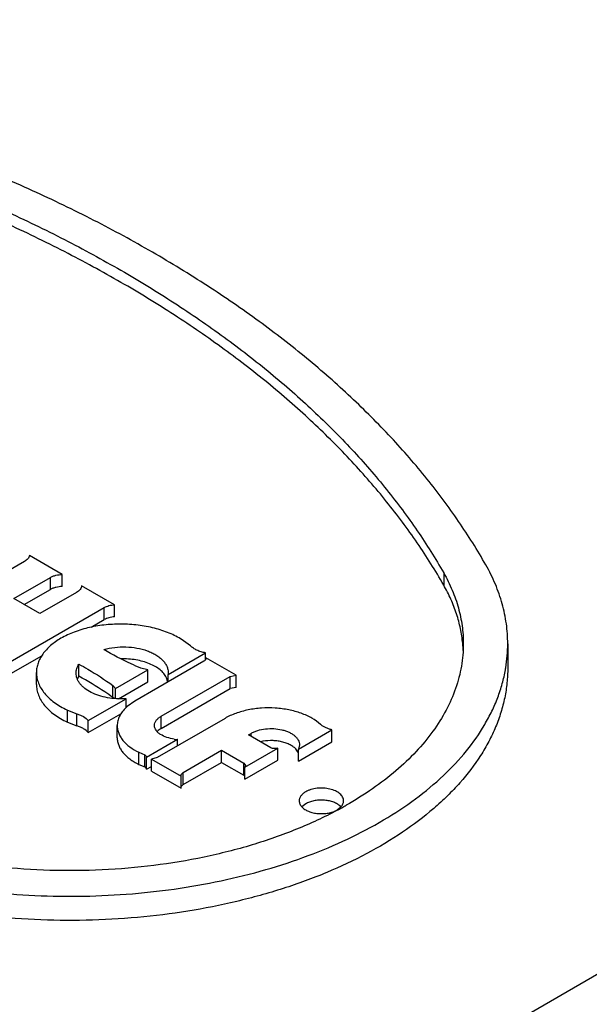
# Model space of a CAD drawing. Units: inches. Extents: x 0 to 17, y 0 to 11.
# Drawn here: x 5.7 to 5.8, y 5 to 5.2 of the extents above; entities that cross this region are included whole.
import ezdxf

# ---------------------------------------------------------------- set-up
doc = ezdxf.new("R2010")
doc.units = ezdxf.units.IN
doc.header["$LTSCALE"] = 0.935
doc.header["$MEASUREMENT"] = 0
doc.layers.get('0').update_dxf_attribs({"linetype": 'CONTINUOUS'})
doc.layers.add('02___PRT_ALL_AXES', color=7, linetype='CONTINUOUS')

msp = doc.modelspace()

# ---------------------------------------------------------------- linework, layer by layer
at = {"color": 7, "linetype": 'Continuous'}
for p, q in [((5.5069864264, 4.874957554), (6.031346062100001, 5.1776949237)), ((5.6641788534, 5.101586142099999), (5.6454026949, 5.0907457866)), ((5.671087578400001, 5.099207605), (5.6650905062, 5.1026699379)), ((5.671087578400001, 5.0969989659), (5.671087578400001, 5.099207605)), ((5.6622373226, 5.094823244700001), (5.668914656699999, 5.0986783823)), ((5.6641500875, 5.0937189344), (5.668914656699999, 5.0964697433)), ((5.6736932506, 5.0959195222), (5.6670159165, 5.0920643846)), ((5.680633247899999, 5.0936965348), (5.674636175599999, 5.097158867799999)), ((5.6670159165, 5.0920643846), (5.6622373226, 5.094823244700001)), ((5.6599863487, 5.0823261007), (5.6787625071, 5.093166456100001)), ((5.680633247899999, 5.0914878958), (5.680633247899999, 5.0936965348)), ((5.676382430299999, 5.0895836873), (5.6787625071, 5.0909578171)), ((5.694514332000001, 5.0861712177), (5.6932699076, 5.0871118799)), ((5.7442708187, 5.086537079599999), (5.744267374500001, 5.0866089911)), ((5.7442749173, 5.0865372055), (5.744268192100001, 5.0866090171)), ((5.7524913649, 5.0865421214), (5.7524913649, 5.0821248433)), ((5.6904212475, 5.0809227615), (5.6972709767, 5.0848774308)), ((5.6972709767, 5.0836127964), (5.6972709767, 5.0848774308)), ((5.6599863487, 5.0801174617), (5.667328532000001, 5.0843564479)), ((5.6969702626, 5.0833413011), (5.6843484591, 5.076054143)), ((5.6970622288, 5.0834003284), (5.6969702626, 5.0833413011)), ((5.6972721145, 5.0836125516), (5.6970622288, 5.0834003284)), ((5.6973430034, 5.0837763684), (5.6972721145, 5.0836125516)), ((5.7028852292, 5.0807836764), (5.697341488999999, 5.0839842839)), ((5.697341488999999, 5.0838771168), (5.697341488999999, 5.0839842839)), ((5.6663712279, 5.0790784943), (5.6663712279, 5.0812871334)), ((5.674126691000001, 5.0806042586), (5.674126691000001, 5.0828128976)), ((5.6808122824, 5.0783564224), (5.6867514817, 5.0817854002)), ((5.6867514817, 5.0817854002), (5.6854421777, 5.082081485)), ((5.6867514817, 5.0795767612), (5.6867514817, 5.0817854002)), ((5.690441996000001, 5.081268124), (5.6904212475, 5.0809227615)), ((5.674126691000001, 5.0806042586), (5.673843419500001, 5.0800657745)), ((5.6813609827, 5.0764645737), (5.6867514817, 5.0795767612)), ((5.6891497341, 5.073282188299999), (5.7017715376, 5.0805693464)), ((5.6903992004, 5.079547126600001), (5.690134913600001, 5.0803429251)), ((5.6904212475, 5.0795602481), (5.6904212475, 5.0809227615)), ((5.7017715376, 5.0805693464), (5.7028852292, 5.0807836764)), ((5.7028852292, 5.0785750373), (5.7028852292, 5.0807836764)), ((5.680302655499999, 5.0789352256), (5.6808122824, 5.0783564224)), ((5.6808122824, 5.0764929789), (5.6808122824, 5.0783564224)), ((5.6891497341, 5.0710735492), (5.7017715376, 5.0783607074)), ((5.7028852292, 5.0785750373), (5.7017715376, 5.0783607074)), ((5.6758344448, 5.0725011172), (5.6827443808, 5.0764905468)), ((5.6805494664, 5.0765142912), (5.680302655499999, 5.0767265866)), ((5.6827443808, 5.0748745246), (5.6827443808, 5.0764905468)), ((5.6843484591, 5.076054143), (5.682951543300001, 5.0750660306)), ((5.672023313, 5.0744256164), (5.6737603573, 5.0737504324)), ((5.672023313, 5.0722169774), (5.6737603573, 5.0715417934)), ((5.6758344448, 5.0702924782), (5.681795199, 5.0737339007)), ((5.6758344448, 5.0702924782), (5.6758344448, 5.0725011172)), ((5.7008311408, 5.0729107157), (5.688432075, 5.0657521545)), ((5.6811351274, 5.0693666493), (5.6811351274, 5.0715752884)), ((5.6886126796, 5.0706915516), (5.688410130599999, 5.0704923001)), ((5.6891497341, 5.0710735492), (5.6886126796, 5.0706915516)), ((5.71425234, 5.067285324), (5.7203652527, 5.0708145947)), ((5.7203652527, 5.0686059556), (5.7203652527, 5.0708145947)), ((5.6865016731, 5.0658093038), (5.692169110399999, 5.0690813807)), ((5.692169110399999, 5.06790972), (5.692169110399999, 5.0690813807)), ((5.705112694099999, 5.0698958555), (5.7055829182, 5.0701673378)), ((5.7091962528, 5.0675382651), (5.705112694099999, 5.0698958555)), ((5.71425234, 5.0650766849), (5.7203652527, 5.0686059556)), ((5.6931838524, 5.0630087766), (5.700212464500001, 5.0670667235)), ((5.700212464500001, 5.0670667235), (5.7042960232, 5.0647091331)), ((5.700212464500001, 5.0648580845), (5.700212464500001, 5.0670667235)), ((5.7044786222, 5.0639974239), (5.7104966894, 5.0674719359)), ((5.7104966894, 5.0652632969), (5.7104966894, 5.0674719359)), ((5.7139789092, 5.0670589508), (5.7137516197, 5.0673191622)), ((5.7142578115, 5.0665993482), (5.7139789092, 5.0670589508)), ((5.714425690700001, 5.068052650799999), (5.71425234, 5.067285324)), ((5.71425234, 5.0650766849), (5.71425234, 5.067285324)), ((5.6851083112, 5.0666970287), (5.686193306900001, 5.0662349819)), ((5.686193306900001, 5.0662349819), (5.6865156475, 5.0658907162)), ((5.6865016731, 5.0636006647), (5.6865016731, 5.0658093038)), ((5.688432075, 5.0657521545), (5.6873926301, 5.0654663823)), ((5.6873926301, 5.0654663823), (5.692837375, 5.0623229285)), ((5.6873926301, 5.0632577432), (5.6873926301, 5.0654663823)), ((5.7044786222, 5.0617887849), (5.7104966894, 5.0652632969)), ((5.6851083112, 5.0644883897), (5.686193306900001, 5.0640263428)), ((5.686501728400001, 5.063763331600001), (5.6862705188, 5.063992575699999)), ((5.6865016731, 5.0636006647), (5.6873926301, 5.064115055899999)), ((5.6873926301, 5.0632577432), (5.692837375, 5.0601142894)), ((5.6931838524, 5.0608001376), (5.700212464500001, 5.0648580845)), ((5.700212464500001, 5.0648580845), (5.7042960232, 5.0625004941)), ((5.7042960232, 5.0647091331), (5.704602352699999, 5.0642822364)), ((5.704602352699999, 5.0642822364), (5.7044786222, 5.0639974239)), ((5.7044786222, 5.0617887849), (5.7044786222, 5.0639974239)), ((5.6928070712, 5.0624834671), (5.6928401196, 5.062651093)), ((5.692837375, 5.0623229285), (5.6928070712, 5.0624834671)), ((5.692837375, 5.0601142894), (5.692837375, 5.0623229285)), ((5.6928401196, 5.062651093), (5.6931838524, 5.0630087766)), ((5.7043958779, 5.0624335641), (5.7042960232, 5.0625004941)), ((5.7044792937, 5.062357449599999), (5.7043958779, 5.0624335641)), ((5.6931838524, 5.0608001376), (5.6928362491, 5.0604324919)), ((5.7220039406, 5.0564656249), (5.7218687788, 5.0563875897)), ((5.722008164199999, 5.0564630581), (5.7218694488, 5.0563871804))]:
    msp.add_line(p, q, dxfattribs=at)
at = {"color": 9, "linetype": 'Continuous'}
for p, q in [((5.740784235900001, 5.099494997), (5.740784235900001, 5.0972863579)), ((5.668914656699999, 5.0964697433), (5.668914656699999, 5.0986783823)), ((5.6787625071, 5.0909578171), (5.6787625071, 5.093166456100001)), ((5.7017715376, 5.0783607074), (5.7017715376, 5.0805693464)), ((5.680302655499999, 5.0767265866), (5.680302655499999, 5.0789352256)), ((5.672023313, 5.0722169774), (5.672023313, 5.0744256164)), ((5.6737603573, 5.0715417934), (5.6737603573, 5.0737504324)), ((5.6891497341, 5.0710735492), (5.6891497341, 5.073282188299999)), ((5.7055829182, 5.0696243776), (5.7055829182, 5.0701673378)), ((5.6851083112, 5.0644883897), (5.6851083112, 5.0666970287)), ((5.686193306900001, 5.0640263428), (5.686193306900001, 5.0662349819)), ((5.7042960232, 5.0625004941), (5.7042960232, 5.0647091331)), ((5.6931838524, 5.0608001376), (5.6931838524, 5.0630087766))]:
    msp.add_line(p, q, dxfattribs=at)
at = {"color": 7, "linetype": 'Continuous'}
for centre, radius, start, end in [((5.7203037865, 5.084327934), 0.024072723, 2.3185284008, 5.265723443500002), ((5.725533330499999, 5.086557994200001), 0.0269580342, 350.6399007945, 359.9662644207), ((5.696907495800001, 5.0838767868), 0.0004471082, 346.9527517242, 13.9117718942), ((5.725032996, 5.0866335714), 0.0274639998, 349.8832403955, 350.6540929393), ((5.687733589500001, 5.0695946376), 0.0072666436, 131.1537473898, 133.3882906737), ((5.6919029612, 5.0712245427), 0.0021596247, 261.0939164202, 277.079049879), ((5.687809948300001, 5.1188194759), 0.0711185005, 298.1365924423, 298.6143646017), ((5.6882087241, 5.1180892236), 0.0702864597, 298.7429731887, 298.8833784797), ((5.6887363143, 5.1171383574), 0.0691990359, 298.8811718073, 299.6604220981001)]:
    msp.add_arc(centre, radius, start, end, dxfattribs=at)
for points, knots in [([(5.760741703099999, 5.2184102148), (5.769783852000001, 5.2131898458), (5.7893161128, 5.2035777145), (5.809769734800001, 5.1961757043), (5.8205371793, 5.192851173999999)], [0, 0, 0, 0, 0.4809284172, 1, 1, 1, 1]), ([(5.7484935748, 5.1009577723), (5.746944205499999, 5.103679601000001), (5.743555934500001, 5.109077449), (5.7377526311, 5.1168676639), (5.7311718064, 5.1244460262), (5.7238378087, 5.131786357), (5.715775604400001, 5.1388648914), (5.7070126261, 5.145657799499999), (5.6975790151, 5.1521425728), (5.687506702899999, 5.1582971031), (5.6768302159, 5.1641012081), (5.6655855986, 5.1695348306), (5.6538112666, 5.1745799796), (5.6415473459, 5.1792192633), (5.6288355753, 5.183437225400001), (5.6157185123, 5.187219606499999), (5.6022419826, 5.1905528434), (5.593108309700001, 5.1924562129), (5.588493405299999, 5.1933318235)], [0, 0, 0, 0, 0.0494180503, 0.1004260633, 0.1531359185, 0.2076479926, 0.2640288984, 0.32230978, 0.3824949469, 0.4445650211, 0.5084761037, 0.5741650701, 0.6415501446, 0.7105327666, 0.7809973477, 0.85282366, 0.9258829693999999, 1, 1, 1, 1]), ([(5.5859598321, 5.188880886000001), (5.5904254512, 5.1880336001), (5.5992636635, 5.1861918018), (5.6123042477, 5.1829663901), (5.6249969934, 5.1793063633), (5.6372975572, 5.175224846), (5.6491647585, 5.1707356362), (5.6605582085, 5.1658536902), (5.6714390792, 5.1605958373), (5.6817701979, 5.1549794863), (5.6915166859, 5.1490240459), (5.7006451337, 5.1427490453), (5.7091246428, 5.136175877599999), (5.7169260469, 5.1293263232), (5.7240228008, 5.1222234411), (5.730390745599999, 5.1148902274), (5.736006320800001, 5.1073520143), (5.7392849864, 5.1021287786), (5.740784235900001, 5.099494997)], [0, 0, 0, 0, 0.0741170306, 0.14717634, 0.2190026523, 0.2894672334, 0.3584498554, 0.4258349299, 0.4915238963, 0.5554349789, 0.6175050531, 0.67769022, 0.7359711016, 0.7923520073999999, 0.8468640815, 0.8995739367, 0.9505819497, 1, 1, 1, 1]), ([(5.740784235900001, 5.0972863579), (5.7392849864, 5.0999201395), (5.736006320800001, 5.1051433752), (5.730390745599999, 5.1126815884), (5.7240228008, 5.120014802), (5.7169260469, 5.1271176841), (5.7091246428, 5.1339672386), (5.7006451337, 5.1405404063), (5.6915166859, 5.1468154069), (5.6817701979, 5.1527708473), (5.6714390792, 5.1583871982), (5.6605582085, 5.1636450512), (5.6491647585, 5.1685269971), (5.6372975572, 5.173016207), (5.6249969934, 5.1770977243), (5.6123042477, 5.180757751), (5.5992636635, 5.1839831627), (5.5904254512, 5.1858249611), (5.5859598321, 5.186672247)], [0, 0, 0, 0, 0.0494180503, 0.1004260633, 0.1531359185, 0.2076479926, 0.2640288984, 0.32230978, 0.3824949469, 0.4445650211, 0.5084761037, 0.5741650701, 0.6415501446, 0.7105327666, 0.7809973477, 0.85282366, 0.9258829693999999, 1, 1, 1, 1]), ([(5.6650905062, 5.1026699379), (5.665069008400001, 5.1025659506), (5.6649923203, 5.102355450899999), (5.6647947571, 5.1020668421), (5.664519034800001, 5.1018035156), (5.664298654900001, 5.1016553091), (5.6641788534, 5.101586142099999)], [0, 0, 0, 0, 0.218833994, 0.4552004902, 0.714912873, 1, 1, 1, 1]), ([(5.7524913601, 5.0865421214), (5.752491416900001, 5.087765348600001), (5.7523207814, 5.090230446000001), (5.7515572295, 5.0938927745), (5.7502911917, 5.0975041368), (5.749141455499999, 5.0998196188), (5.7484935748, 5.1009577723)], [0, 0, 0, 0, 0.2427075389, 0.4884700238, 0.7401478836, 1, 1, 1, 1]), ([(5.668914656699999, 5.0986783823), (5.669063551, 5.098764346), (5.669388888099999, 5.0989163439), (5.670109201900001, 5.0991380636), (5.6706927137, 5.0992046407), (5.671087578400001, 5.099207605)], [0, 0, 0, 0, 0.2285566883, 0.4750623813, 1, 1, 1, 1]), ([(5.740784235900001, 5.099494997), (5.7413663124, 5.0984724438), (5.742399258300001, 5.0963919468), (5.743536905499999, 5.0931470708), (5.7442231393, 5.0898562597), (5.7443763808, 5.0876412195), (5.744376383, 5.0865421213)], [0, 0, 0, 0, 0.2598243352, 0.5115124139, 0.7572936767, 1, 1, 1, 1]), ([(5.671087578400001, 5.0969989659), (5.6706927137, 5.0969960017), (5.670109201900001, 5.0969294246), (5.669388888099999, 5.0967077049), (5.669063551, 5.0965557069), (5.668914656699999, 5.0964697433)], [0, 0, 0, 0, 0.5249376187, 0.7714433117, 1, 1, 1, 1]), ([(5.674636175599999, 5.097158867799999), (5.674627582799999, 5.097041859), (5.6745687363, 5.096800655), (5.6743708683, 5.096467081), (5.674072835900001, 5.0961646003), (5.673827717000001, 5.095997156), (5.6736932506, 5.0959195222)], [0, 0, 0, 0, 0.2177876127, 0.4521455234, 0.7117765964, 1, 1, 1, 1]), ([(5.744268192100001, 5.0866090171), (5.7441815375, 5.0875196769), (5.7439021978, 5.089346822900001), (5.7431751487, 5.092049907200001), (5.742142245399999, 5.0947174154), (5.7412672783, 5.0964377812), (5.740784235900001, 5.0972863579)], [0, 0, 0, 0, 0.2426281494, 0.4890367703, 0.7410188826999999, 1, 1, 1, 1]), ([(5.6787625071, 5.093166456100001), (5.6790308243, 5.0933213682), (5.679644512599999, 5.0935635836), (5.6802919411, 5.093671354200001), (5.680633247899999, 5.0936965348)], [0, 0, 0, 0, 0.4751488647, 1, 1, 1, 1]), ([(5.6932699076, 5.0871118799), (5.6925445567, 5.0875903496), (5.690928109500001, 5.0884417474), (5.688251133300001, 5.0893624244), (5.685309339, 5.089954774100001), (5.6822221919, 5.090194382), (5.6791144937, 5.0900719649), (5.6761120553, 5.0895921289), (5.673337069700001, 5.0887748009), (5.6716346489, 5.0879898427), (5.6708586038, 5.0875417956)], [0, 0, 0, 0, 0.1115405643, 0.2331455594, 0.3622877119, 0.4956877821, 0.6296937164, 0.7606020440000001, 0.884974079, 1, 1, 1, 1]), ([(5.680633247899999, 5.0914878958), (5.6802919411, 5.0914627151), (5.679644512599999, 5.0913549446), (5.6790308243, 5.091112729100001), (5.6787625071, 5.0909578171)], [0, 0, 0, 0, 0.5248511353, 1, 1, 1, 1]), ([(5.6708586038, 5.0875417956), (5.6701860847, 5.0871535188), (5.669244271799999, 5.0865050769), (5.6681787276, 5.0854852736), (5.6675302325, 5.084699171), (5.6670175316, 5.0838785163), (5.6666464127, 5.0830305455), (5.6664216471, 5.082163910299999), (5.6663712208, 5.0815771791), (5.6663712335, 5.0812871334)], [0, 0, 0, 0, 0.2892814196, 0.4225396004, 0.5484961135, 0.66789536, 0.7818692368000001, 0.8919527706999999, 1, 1, 1, 1]), ([(5.744376383, 5.0865421213), (5.7443763856, 5.085169887), (5.7441354455, 5.08239342), (5.743062865800001, 5.0782934303), (5.74129144, 5.0742836557), (5.7388454482, 5.0704050038), (5.735752256900001, 5.0666933133), (5.7320443, 5.0631822959), (5.7277592846, 5.0599035056), (5.7246261492, 5.0579436677), (5.7229800475, 5.0570062254)], [0, 0, 0, 0, 0.107806543, 0.21768651, 0.3315113593, 0.4508260226, 0.5767814081, 0.7101133057, 0.8511769344, 1, 1, 1, 1]), ([(5.678716462100001, 5.0855139382), (5.679354578300001, 5.0856921512), (5.6806849237, 5.085944532), (5.6827161501, 5.0860267882), (5.6847206184, 5.0858194071), (5.6863013374, 5.0854069466), (5.687442277100001, 5.0849367327), (5.6881987335, 5.08453345), (5.6888621684, 5.0840778587), (5.6894223638, 5.0835768456), (5.6898702227, 5.0830373663), (5.6901978344, 5.0824667088), (5.6903978201, 5.0818736565), (5.6904429391, 5.0814674831), (5.690443041, 5.0812681242)], [0, 0, 0, 0, 0.1431109186, 0.2910810738, 0.4376834762, 0.5769014774, 0.6421799871, 0.7038880517, 0.7617244726000001, 0.8156123475, 0.8657175618999999, 0.9125426717, 0.9569374220999999, 1, 1, 1, 1]), ([(5.6854421777, 5.082081485), (5.684842210399999, 5.0823332048), (5.6825375768, 5.0833485476), (5.680305344, 5.0845321208), (5.678716462100001, 5.0855139382)], [0, 0, 0, 0, 0.258352988, 1, 1, 1, 1]), ([(5.6972709767, 5.0848774308), (5.696991579, 5.0849325772), (5.6964538409, 5.085068855199999), (5.6957036177, 5.0853575619), (5.695051206, 5.0857180198), (5.6946762149, 5.0860135419), (5.694514332000001, 5.0861712177)], [0, 0, 0, 0, 0.2771196762, 0.5384671482, 0.7801031695, 1, 1, 1, 1]), ([(5.690134913600001, 5.0803429251), (5.6900046684, 5.0806087739), (5.689656139299999, 5.0811317125), (5.6889485462, 5.0818171393), (5.688056720900001, 5.082422308), (5.6870052201, 5.082931595), (5.6858226435, 5.0833322227), (5.684541479299999, 5.0836136638), (5.6831973943, 5.083767996600001), (5.682283932000001, 5.083783404), (5.6818253477, 5.0837688512)], [0, 0, 0, 0, 0.0943610785, 0.1981304719, 0.3122539063, 0.4364366546, 0.569438666, 0.7093376223000001, 0.8537549762000001, 1, 1, 1, 1]), ([(5.7524913601, 5.0821248433), (5.7524913178, 5.0812160115), (5.752397506, 5.0793906861), (5.751977514400001, 5.076666979700001), (5.751279325700001, 5.073962964200001), (5.7503055575, 5.0712890201), (5.749060690299999, 5.0686540113), (5.747013749400001, 5.0651519808), (5.7444565728, 5.061817975899999), (5.7414748002, 5.058686665), (5.738066530399999, 5.0555589933), (5.7332105334, 5.0518941278), (5.726646718400001, 5.0479912329), (5.7193394411, 5.0445617163), (5.7113890242, 5.041651773), (5.702903974, 5.039300306499999), (5.6940006908, 5.037539247200001), (5.6848014199, 5.036392785), (5.6754331107, 5.035876988), (5.6660239618, 5.0359982707), (5.6567052617, 5.0367558525), (5.6505704878, 5.0376876999), (5.6475496756, 5.0382608548)], [0, 0, 0, 0, 0.0216506398, 0.0434517818, 0.0655469286, 0.0880709689, 0.1111449498, 0.134875521, 0.1846043597, 0.2107646006, 0.2378301761, 0.2947249176, 0.355323225, 0.4194413981, 0.486743833, 0.5567743252, 0.62898456, 0.70275984, 0.7774387189, 0.8523261040000001, 0.9267528522, 1, 1, 1, 1]), ([(5.6475496756, 5.0426781329), (5.650404729, 5.0421364282), (5.656199579299999, 5.0412443622), (5.665001910700001, 5.0404785974), (5.673897878099999, 5.0402816725), (5.6827761149, 5.040655378), (5.6915280269, 5.041595411399999), (5.700045466900001, 5.0430900191), (5.7082235671, 5.045120827), (5.7159617711, 5.047663287), (5.723165277100001, 5.0506862491), (5.729746088500001, 5.0541533973), (5.7356236591, 5.0580238956), (5.7407261935, 5.0622531035), (5.744989708899999, 5.0667916608), (5.7478379489, 5.0708491179), (5.7496171321, 5.0741850223), (5.7506926822, 5.0766917987), (5.7515244233, 5.0792300436), (5.751916612200001, 5.080949815299999), (5.7520699811, 5.0818093909)], [0, 0, 0, 0, 0.0719450676, 0.1450257399, 0.2186006805, 0.2920868698, 0.3648718434000001, 0.4363656226, 0.5060143628, 0.5733118364, 0.6378221452, 0.6991983998000001, 0.7572048749, 0.8117465487000001, 0.8628990319, 0.9109379295000001, 0.9339567017, 0.9564054331, 0.9783829598999999, 1, 1, 1, 1]), ([(5.6663712335, 5.0812871334), (5.666371248, 5.0809590744), (5.6664359997, 5.0802934104), (5.6667243338, 5.0793148788), (5.6671985325, 5.0783638599), (5.6678508805, 5.0774523609), (5.668672139, 5.0765906045), (5.6696517614, 5.0757880082), (5.670777579099999, 5.0750538919), (5.6715950162, 5.0746267893), (5.672023313, 5.0744256164)], [0, 0, 0, 0, 0.1050623806, 0.2126414546, 0.3249653902, 0.443784761, 0.570290459, 0.7051116393000001, 0.8484587961, 1, 1, 1, 1]), ([(5.6736179883, 5.081174549), (5.6736179764, 5.081314198899999), (5.673639859800001, 5.0815962013), (5.6737716678, 5.0821612864), (5.673966227799999, 5.082562806499999), (5.674126691000001, 5.0828128976)], [0, 0, 0, 0, 0.2413486369, 0.4864653818, 1, 1, 1, 1]), ([(5.6827443808, 5.0764905468), (5.682172127699999, 5.0764515714), (5.6810292319, 5.0764437942), (5.679354249099999, 5.0766360565), (5.677783350199999, 5.0770239475), (5.676384125499999, 5.077591078999999), (5.6753811041, 5.0782124025), (5.674728926699999, 5.0787825555), (5.6743315075, 5.0792254739), (5.674016439400001, 5.0796911802), (5.6737878768, 5.0801750232), (5.673649139199999, 5.080671360299999), (5.6736180024, 5.0810082809), (5.6736179883, 5.081174549)], [0, 0, 0, 0, 0.1529472125, 0.3038801103, 0.4484975621, 0.583074164, 0.7050024834, 0.7609510493000001, 0.8136003152, 0.8632419018, 0.9103649762, 0.9556639203, 1, 1, 1, 1]), ([(5.674126691000001, 5.0828128976), (5.6746770774, 5.0825152625), (5.676797984299999, 5.0813254887), (5.6788441414, 5.0800004692), (5.680302655499999, 5.0789352256)], [0, 0, 0, 0, 0.2573016057, 1, 1, 1, 1]), ([(5.680302655499999, 5.0767265866), (5.679825890399999, 5.0770747977), (5.6778356699, 5.0784728299), (5.675746481699999, 5.0797283164), (5.674126691000001, 5.0806042586)], [0, 0, 0, 0, 0.2427722514, 1, 1, 1, 1]), ([(5.666371267100001, 5.0790784942), (5.666371229299999, 5.0787504407), (5.6664360954, 5.0780847945), (5.666724285599999, 5.0771062149), (5.6671986416, 5.0761552566), (5.667850868099999, 5.075243754700001), (5.6686721025, 5.0743819931), (5.6696518396, 5.0735792251), (5.6707778516, 5.0728453102), (5.6715952005, 5.0724180637), (5.672023313, 5.0722169774)], [0, 0, 0, 0, 0.1050609736, 0.2126396195, 0.3249695439, 0.4437872239, 0.5702714536, 0.7051121841, 0.8485234613, 1, 1, 1, 1]), ([(5.6827418486, 5.074875416999999), (5.6824911167, 5.0746382659), (5.682040335499999, 5.0741444226), (5.681523891599999, 5.0733210654), (5.681206931599999, 5.0724591489), (5.681135119299999, 5.0718656919), (5.6811351325, 5.0715752884)], [0, 0, 0, 0, 0.27469359, 0.5294005643999999, 0.7688565776, 1, 1, 1, 1]), ([(5.7182891174, 5.0718018896), (5.717810474099999, 5.0722365965), (5.7169824414, 5.0728141154), (5.7157609522, 5.0734350761), (5.714361595800001, 5.0740002109), (5.712443883200001, 5.074518425), (5.7100107989, 5.074829289), (5.7075186043, 5.0748260928), (5.705087539, 5.0745086852), (5.7028351622, 5.0738928787), (5.7014555103, 5.0732711935), (5.7008311408, 5.0729107157)], [0, 0, 0, 0, 0.1052490786, 0.1626599718, 0.2229444255, 0.3505986805, 0.4847494136, 0.6211104527, 0.7551689702, 0.8826442314, 1, 1, 1, 1]), ([(5.6737603573, 5.0737504324), (5.673976514800001, 5.073681908399999), (5.6743893532, 5.0735277199), (5.6751154062, 5.0731565884), (5.6755896924, 5.0727864986), (5.6758344448, 5.0725011172)], [0, 0, 0, 0, 0.2781326995, 0.5388632703, 1, 1, 1, 1]), ([(5.6879398946, 5.0715958697), (5.687939885, 5.0717531943), (5.6879979659, 5.072081178), (5.688246659400001, 5.0725379626), (5.688639530700001, 5.0729511185), (5.688968420299999, 5.0731775073), (5.6891497341, 5.073282188299999)], [0, 0, 0, 0, 0.2177708549, 0.4509509953, 0.7101971932, 1, 1, 1, 1]), ([(5.6758344448, 5.0702924782), (5.6755896924, 5.0705778596), (5.6751154062, 5.0709479494), (5.6743893532, 5.071319080899999), (5.673976514800001, 5.0714732694), (5.6737603573, 5.0715417934)], [0, 0, 0, 0, 0.4611367297, 0.7218673004999999, 1, 1, 1, 1]), ([(5.6811351325, 5.0715752884), (5.681135143, 5.0713426971), (5.681180571900001, 5.070870873000001), (5.6813829358, 5.0701769967), (5.6817158477, 5.0695021717), (5.6823458835, 5.068612233600001), (5.683456254299999, 5.067596967), (5.684522255599999, 5.0669772555), (5.6851083112, 5.0666970287)], [0, 0, 0, 0, 0.1053970881, 0.213270797, 0.3258187791, 0.4447761222, 0.7056355008, 1, 1, 1, 1]), ([(5.689059359, 5.0699633957), (5.6888906952, 5.0700670975), (5.6885850722, 5.070289932300001), (5.6882218713, 5.0706912256), (5.6879930453, 5.0711311765), (5.6879399038, 5.071444934700001), (5.6879398946, 5.0715958697)], [0, 0, 0, 0, 0.287963001, 0.5465558615, 0.7804795812, 1, 1, 1, 1]), ([(5.7055829182, 5.0701673378), (5.7057688368, 5.0702746774), (5.706167767, 5.0704711361), (5.7070438611, 5.0707889409), (5.7082499711, 5.0710301048), (5.7097456639, 5.071071386), (5.710980038, 5.0708983518), (5.7119010092, 5.070632885899999), (5.7125241892, 5.0703819885), (5.713077693400001, 5.0700807527), (5.7135503074, 5.0697356821), (5.713931419400001, 5.069352636700001), (5.7142129265, 5.0689390544), (5.7143862461, 5.0685025249), (5.714425797100001, 5.0682001855), (5.714425690700001, 5.068052650799999)], [0, 0, 0, 0, 0.0623567255, 0.128794878, 0.2702975782, 0.4173526242, 0.561612642, 0.6302436218999999, 0.69536819, 0.7563513976999999, 0.8128280084, 0.8647553607999999, 0.9125545279, 0.9571465392, 1, 1, 1, 1]), ([(5.7203652527, 5.0708145947), (5.7201578586, 5.070861517), (5.7197582614, 5.070972622), (5.7191984504, 5.071196092), (5.718705478, 5.071467669900001), (5.7184168272, 5.0716859028), (5.7182891174, 5.0718018896)], [0, 0, 0, 0, 0.2747398636, 0.5347861602, 0.7770942272, 1, 1, 1, 1]), ([(5.681135170399999, 5.0693666496), (5.6811352016, 5.0691340587), (5.6811805811, 5.0686622287), (5.681382987999999, 5.0679683434), (5.6817159866, 5.067293570299999), (5.6823457303, 5.0664035961), (5.683208374099999, 5.0656148745), (5.6842316973, 5.0649383133), (5.6848070412, 5.0646324442), (5.6851083112, 5.0644883897)], [0, 0, 0, 0, 0.1053613308, 0.2132002208, 0.3257165004, 0.4446126163, 0.7054180231, 0.8487288928, 1, 1, 1, 1]), ([(5.691568618300001, 5.0690909557), (5.691107662899999, 5.0691638247), (5.6902380898, 5.069372648), (5.689419719299999, 5.0697418308), (5.689059359, 5.0699633957)], [0, 0, 0, 0, 0.5245328940999999, 1, 1, 1, 1]), ([(5.7137516197, 5.0673191622), (5.713590999199999, 5.0674827763), (5.7132153933, 5.0677899985), (5.7125562264, 5.0681648201), (5.711793653200001, 5.0684659433), (5.710951688300001, 5.0686846144), (5.710055953099999, 5.0688138758), (5.7088357527, 5.0688613271), (5.70791558, 5.0687577038), (5.707323228099999, 5.068621042799999)], [0, 0, 0, 0, 0.1011536732, 0.2125632565, 0.3333694756, 0.46180422, 0.5955263197999999, 0.7317995401999999, 1, 1, 1, 1]), ([(5.7104966894, 5.0674719359), (5.7103943962, 5.0674307327), (5.710171606399999, 5.0673738813), (5.7098274046, 5.0673569323), (5.709493047300001, 5.0674071092), (5.7092861181, 5.0674863826), (5.7091962528, 5.0675382651)], [0, 0, 0, 0, 0.2470935478, 0.5099758478, 0.7674988351, 1, 1, 1, 1]), ([(5.6865156475, 5.0658907162), (5.686515655700001, 5.0658701153), (5.686512044500001, 5.0658423343), (5.6865039859, 5.065815918), (5.6865016731, 5.0658093038)], [0, 0, 0, 0, 0.7461984889, 1, 1, 1, 1]), ([(5.6862705188, 5.063992575699999), (5.6862643654, 5.0639956689), (5.686239087100001, 5.0640079416), (5.6862131496, 5.064018848), (5.686193306900001, 5.0640263428)], [0, 0, 0, 0, 0.2451109477, 1, 1, 1, 1]), ([(5.7213476667, 5.0561053424), (5.7189379066, 5.0548166266), (5.7138319413, 5.0524490933), (5.705679729400001, 5.0496002073), (5.6969483721, 5.0473971674), (5.6877908355, 5.0458786333), (5.6783667083, 5.0450710649), (5.668839725800001, 5.0449877417), (5.6593780995, 5.0456312468), (5.653147344600001, 5.046547703), (5.6500832489, 5.0471290703)], [0, 0, 0, 0, 0.1121659559, 0.2305096761, 0.3539824375, 0.4813198316, 0.6111093137, 0.7418306576, 0.8719885548999999, 1, 1, 1, 1])]:
    msp.add_open_spline(points, degree=3, knots=knots, dxfattribs=at)
at = {"layer": '02___PRT_ALL_AXES', "color": 7, "linetype": 'Continuous'}
for p, q in [((5.7155708626, 5.0572688468), (5.7148625639, 5.0567177241)), ((5.721309057999999, 5.0561646121), (5.722017356799999, 5.0567157348)), ((5.722017457100001, 5.0567176488), (5.721843637, 5.0568874851))]:
    msp.add_line(p, q, dxfattribs=at)
msp.add_arc((5.719994903, 5.0548084829), 0.0027820977, 48.3551930803, 49.7498760687, dxfattribs=at)
for points, knots in [([(5.722497313300001, 5.057821049), (5.7224973188, 5.057936557300001), (5.7224666676, 5.0581733948), (5.7223306143, 5.0585151971), (5.7221104484, 5.0588394488), (5.7216954316, 5.0592555959), (5.720988702200001, 5.0596859558), (5.7199723801, 5.0600254208), (5.7188317404, 5.0601856269), (5.7176599422, 5.0601533101), (5.716715174299999, 5.0599643773), (5.7160289374, 5.0597153654), (5.7157164513, 5.059561541), (5.7155708626, 5.0594774858)], [0, 0, 0, 0, 0.0428520159, 0.08747487820000001, 0.1352958468, 0.1872530376, 0.3044924769, 0.4381345085, 0.5824544178, 0.7295749129000001, 0.8711555742, 0.9376330833, 1, 1, 1, 1]), ([(5.7143826073, 5.057821049), (5.7143826027, 5.0577248312), (5.7144036205, 5.0575289257), (5.714531994, 5.057137161), (5.7147164609, 5.0568732779), (5.7148624636, 5.0567158101)], [0, 0, 0, 0, 0.2346903173, 0.4762174637, 1, 1, 1, 1]), ([(5.7155708626, 5.0594774858), (5.715392927000001, 5.059374755299999), (5.7150700361, 5.059152012699999), (5.7146837463, 5.0587469572), (5.714476476900001, 5.0583647515), (5.714395876599999, 5.0580532361), (5.714382611, 5.057897861), (5.7143826073, 5.057821049)], [0, 0, 0, 0, 0.2893219262, 0.5486986347, 0.7816662916, 0.891836994, 1, 1, 1, 1]), ([(5.7217924876, 5.0569318663), (5.7216149319, 5.057082203399999), (5.7212009189, 5.0573544073), (5.7204883071, 5.057655914700001), (5.719680807400001, 5.0578621402), (5.7188158263, 5.0579634716), (5.7179334218, 5.0579552828), (5.7170742724, 5.0578380204), (5.7162790311, 5.0576167765), (5.715791600499999, 5.057396289100001), (5.7155708626, 5.0572688468)], [0, 0, 0, 0, 0.1065886672, 0.2250823582, 0.3530968549, 0.487116483, 0.6229882993, 0.7563347881999999, 0.8832254051, 1, 1, 1, 1]), ([(5.722017356799999, 5.0567157348), (5.7221634801, 5.0568731904), (5.722348032, 5.0571371174), (5.7224762723, 5.0575289653), (5.7224973087, 5.0577248333), (5.722497313300001, 5.057821049)], [0, 0, 0, 0, 0.5239056159000001, 0.7653394487, 1, 1, 1, 1]), ([(5.7148624636, 5.0567158101), (5.7150211964, 5.0565446124), (5.7154135053, 5.056229317900001), (5.716120284800001, 5.0558739162), (5.7169469162, 5.0556205021), (5.7178509191, 5.0554822563), (5.718785555399999, 5.055466213), (5.71970248, 5.0555728374), (5.7205531928, 5.0557971056), (5.7210742322, 5.0560290362), (5.721309057999999, 5.0561646121)], [0, 0, 0, 0, 0.1021375571, 0.2175787845, 0.3443470021, 0.4788150267, 0.6163973702000001, 0.7521100581, 0.8813731879000001, 1, 1, 1, 1])]:
    msp.add_open_spline(points, degree=3, knots=knots, dxfattribs=at)

doc.saveas('drawing.dxf')
